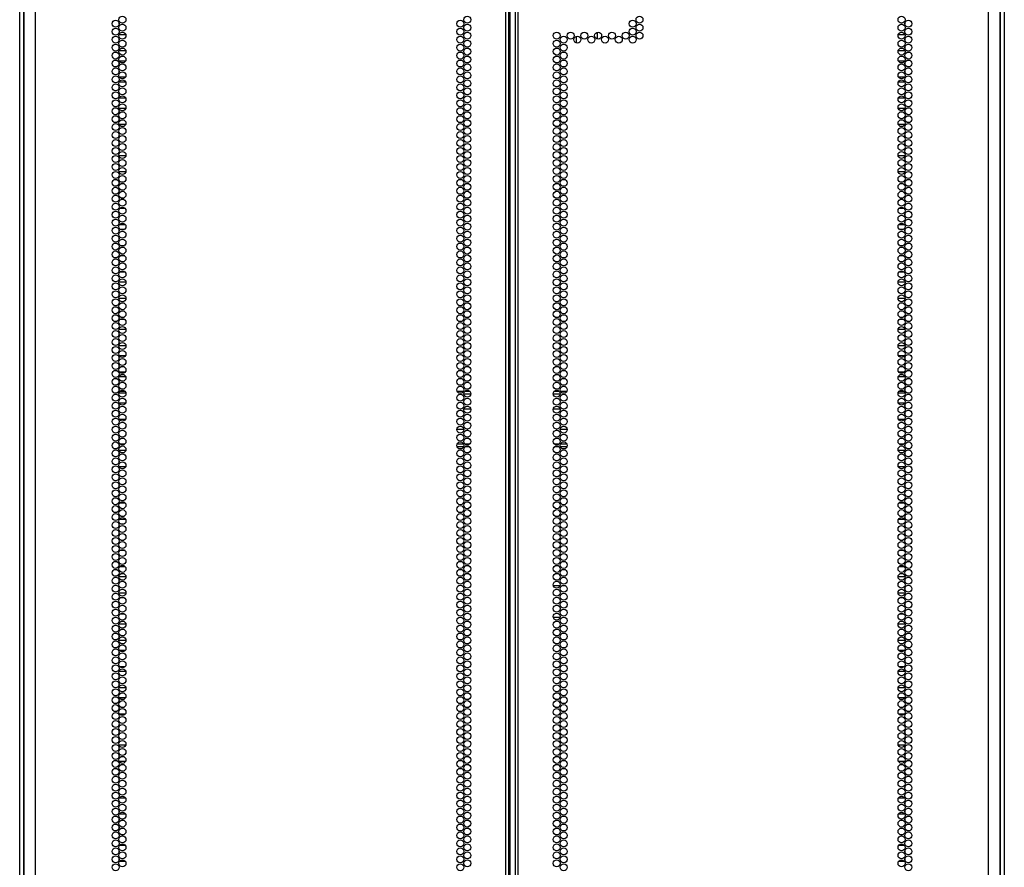
# Model space of a CAD drawing. Units: inches. Extents: x -236 to 37, y -62 to 168.
# Drawn here: x 13 to 37, y 30 to 51 of the extents above; entities that cross this region are included whole.
import ezdxf

# ---------------------------------------------------------------- set-up
doc = ezdxf.new("R2010")
doc.units = ezdxf.units.IN
doc.header["$MEASUREMENT"] = 0
doc.layers.add('TFR-TRI', color=7, linetype='CONTINUOUS')

msp = doc.modelspace()

# ---------------------------------------------------------------- linework, layer by layer
at = {"layer": 'TFR-TRI', "color": 173, "linetype": 'Continuous'}
for p, q in [((13.495, 13.792), (13.495, 95.183)), ((36.881, 95.183), (36.881, 13.792)), ((13.59, 13.889), (13.59, 93.016)), ((36.786, 93.016), (36.786, 13.889))]:
    msp.add_line(p, q, dxfattribs=at)
at = {"layer": 'TFR-TRI', "color": 22, "linetype": 'Continuous'}
for p, q in [((13.869, 13.199), (13.869, 94.913)), ((25.038, 13.199), (25.038, 94.913)), ((25.109, 13.199), (25.109, 94.913)), ((25.267, 94.913), (25.267, 13.199)), ((25.338, 13.199), (25.338, 94.913)), ((36.507, 13.199), (36.507, 94.913)), ((25.141, 13.592), (25.141, 94.52)), ((13.594, 92.739), (13.594, 13.199)), ((36.782, 13.199), (36.782, 92.739))]:
    msp.add_line(p, q, dxfattribs=at)
at = {"layer": 'TFR-TRI', "color": 155, "linetype": 'Continuous'}
for p, q in [((15.846, 50.515), (15.846, 50.464)), ((15.846, 50.464), (15.854, 50.464)), ((15.921, 50.464), (15.951, 50.464)), ((15.846, 50.137), (15.846, 50.061)), ((16.016, 50.216), (15.856, 50.216)), ((15.846, 49.949), (15.846, 49.872)), ((15.856, 49.838), (16.016, 49.838)), ((16.01, 49.59), (15.862, 49.59)), ((15.846, 49.571), (15.846, 49.494)), ((15.846, 49.382), (15.846, 49.305)), ((15.862, 49.212), (16.01, 49.212)), ((15.846, 49.004), (15.846, 48.927)), ((16.012, 49.092), (15.86, 49.092)), ((15.846, 48.815), (15.846, 48.738)), ((15.86, 48.714), (16.012, 48.714)), ((15.846, 48.437), (15.846, 48.36)), ((16.014, 48.466), (15.858, 48.466)), ((15.846, 48.248), (15.846, 48.171)), ((15.858, 48.088), (16.014, 48.088)), ((15.855, 47.84), (15.846, 47.84)), ((15.846, 47.84), (15.846, 47.793)), ((15.846, 47.681), (15.846, 47.604)), ((15.846, 47.492), (15.846, 47.462)), ((15.846, 47.462), (15.855, 47.462)), ((15.846, 47.303), (15.846, 47.226)), ((16.017, 47.342), (15.855, 47.342)), ((15.846, 47.114), (15.846, 47.038)), ((15.855, 46.964), (16.017, 46.964)), ((15.853, 46.716), (15.846, 46.716)), ((15.846, 46.716), (15.846, 46.66)), ((15.846, 46.547), (15.846, 46.471)), ((15.968, 46.716), (15.904, 46.716)), ((15.846, 46.358), (15.846, 46.338)), ((15.846, 46.338), (15.853, 46.338)), ((15.904, 46.338), (15.968, 46.338)), ((15.999, 46.09), (15.873, 46.09)), ((15.846, 45.98), (15.846, 45.904)), ((15.846, 45.791), (15.846, 45.715)), ((15.873, 45.712), (15.999, 45.712)), ((15.85, 45.592), (15.846, 45.592)), ((15.846, 45.592), (15.846, 45.526)), ((15.846, 45.413), (15.846, 45.337)), ((15.985, 45.592), (15.887, 45.592)), ((15.846, 45.224), (15.846, 45.214)), ((15.846, 45.214), (15.85, 45.214)), ((15.887, 45.214), (15.985, 45.214)), ((15.849, 44.966), (15.846, 44.966)), ((15.846, 44.966), (15.846, 44.959)), ((15.989, 44.966), (15.883, 44.966)), ((15.846, 44.846), (15.846, 44.77)), ((15.846, 44.657), (15.846, 44.588)), ((15.846, 44.588), (15.849, 44.588)), ((15.883, 44.588), (15.989, 44.588)), ((15.846, 44.279), (15.846, 44.203)), ((16.019, 44.34), (15.853, 44.34)), ((15.846, 44.09), (15.846, 44.014)), ((15.852, 43.842), (15.846, 43.842)), ((15.846, 43.842), (15.846, 43.825)), ((15.854, 43.962), (16.019, 43.962)), ((15.974, 43.842), (15.898, 43.842)), ((15.846, 43.712), (15.846, 43.636)), ((15.846, 43.523), (15.846, 43.464)), ((15.846, 43.464), (15.852, 43.464)), ((15.898, 43.464), (15.974, 43.464)), ((15.846, 43.145), (15.846, 43.069)), ((16.018, 43.216), (15.855, 43.216)), ((15.846, 42.956), (15.846, 42.88)), ((15.855, 42.838), (16.017, 42.838)), ((15.846, 42.578), (15.846, 42.502)), ((16.005, 42.59), (15.867, 42.59)), ((15.846, 42.389), (15.846, 42.313)), ((15.866, 42.212), (16.006, 42.212)), ((15.846, 42.012), (15.846, 41.935)), ((16.015, 42.092), (15.857, 42.092)), ((15.846, 41.823), (15.846, 41.746)), ((15.857, 41.714), (16.015, 41.714)), ((15.846, 41.445), (15.846, 41.368)), ((16.011, 41.466), (15.861, 41.466)), ((15.846, 41.256), (15.846, 41.179)), ((15.861, 41.088), (16.011, 41.088)), ((15.855, 40.84), (15.846, 40.84)), ((15.846, 40.84), (15.846, 40.801)), ((15.846, 40.689), (15.846, 40.612)), ((15.846, 40.5), (15.846, 40.462)), ((15.846, 40.462), (15.855, 40.462)), ((15.846, 40.311), (15.846, 40.234)), ((16.015, 40.342), (15.857, 40.342)), ((15.846, 40.122), (15.846, 40.045)), ((15.857, 39.964), (16.015, 39.964)), ((15.854, 39.716), (15.846, 39.716)), ((15.846, 39.716), (15.846, 39.667)), ((15.846, 39.555), (15.846, 39.478)), ((15.846, 39.366), (15.846, 39.338)), ((15.846, 39.338), (15.854, 39.338)), ((16.005, 39.09), (15.867, 39.09)), ((15.846, 38.988), (15.846, 38.912)), ((15.846, 38.799), (15.846, 38.723)), ((15.852, 38.592), (15.846, 38.592)), ((15.846, 38.592), (15.846, 38.534)), ((15.867, 38.712), (16.005, 38.712)), ((15.972, 38.592), (15.9, 38.592)), ((15.846, 38.421), (15.846, 38.345)), ((15.846, 38.232), (15.846, 38.214)), ((15.846, 38.214), (15.852, 38.214)), ((15.9, 38.214), (15.972, 38.214)), ((15.997, 37.966), (15.875, 37.966)), ((15.846, 37.854), (15.846, 37.778)), ((15.846, 37.665), (15.846, 37.589)), ((15.875, 37.588), (15.997, 37.588)), ((15.846, 37.287), (15.846, 37.211)), ((16.019, 37.34), (15.853, 37.34)), ((15.846, 37.098), (15.846, 37.022)), ((15.853, 36.962), (16.019, 36.962)), ((15.85, 36.842), (15.846, 36.842)), ((15.846, 36.842), (15.846, 36.833)), ((15.846, 36.72), (15.846, 36.644)), ((15.987, 36.842), (15.885, 36.842)), ((15.846, 36.531), (15.846, 36.464)), ((15.846, 36.464), (15.85, 36.464)), ((15.886, 36.464), (15.986, 36.464)), ((15.846, 36.153), (15.846, 36.077)), ((16.018, 36.216), (15.854, 36.216)), ((15.846, 35.964), (15.846, 35.888)), ((15.854, 35.838), (16.018, 35.838)), ((15.846, 35.586), (15.846, 35.51)), ((16, 35.59), (15.872, 35.59)), ((15.846, 35.397), (15.846, 35.321)), ((16.017, 35.092), (15.855, 35.092)), ((15.872, 35.212), (16, 35.212)), ((15.846, 35.019), (15.846, 34.943)), ((15.846, 34.83), (15.846, 34.754)), ((15.855, 34.714), (16.017, 34.714)), ((15.846, 34.452), (15.846, 34.376)), ((16.007, 34.466), (15.865, 34.466)), ((15.846, 34.263), (15.846, 34.187)), ((15.865, 34.088), (16.007, 34.088)), ((15.855, 33.84), (15.846, 33.84)), ((15.846, 33.84), (15.846, 33.809)), ((15.846, 33.697), (15.846, 33.62)), ((15.846, 33.508), (15.846, 33.462)), ((15.846, 33.462), (15.855, 33.462)), ((15.846, 33.319), (15.846, 33.242)), ((16.012, 33.342), (15.86, 33.342)), ((15.846, 33.13), (15.846, 33.053)), ((15.86, 32.964), (16.012, 32.964)), ((15.855, 32.716), (15.846, 32.716)), ((15.846, 32.716), (15.846, 32.675)), ((15.846, 32.563), (15.846, 32.486)), ((15.846, 32.374), (15.846, 32.338)), ((15.846, 32.338), (15.855, 32.338)), ((16.01, 32.09), (15.863, 32.09)), ((15.846, 31.996), (15.846, 31.919)), ((15.846, 31.807), (15.846, 31.73)), ((15.854, 31.592), (15.846, 31.592)), ((15.846, 31.592), (15.846, 31.541)), ((15.863, 31.712), (16.009, 31.712)), ((15.944, 31.592), (15.928, 31.592)), ((15.846, 31.429), (15.846, 31.352)), ((15.846, 31.24), (15.846, 31.214)), ((15.846, 31.214), (15.854, 31.214)), ((15.926, 31.214), (15.946, 31.214)), ((16.004, 30.966), (15.868, 30.966)), ((15.846, 30.862), (15.846, 30.786)), ((15.846, 30.673), (15.846, 30.597)), ((15.869, 30.588), (16.003, 30.588))]:
    msp.add_line(p, q, dxfattribs=at)
at = {"layer": 'TFR-TRI', "color": 253, "linetype": 'Continuous'}
for p, q in [((34.53, 50.464), (34.53, 50.515)), ((34.425, 50.464), (34.455, 50.464)), ((34.522, 50.464), (34.53, 50.464)), ((34.52, 50.216), (34.36, 50.216)), ((34.53, 50.061), (34.53, 50.137)), ((34.36, 49.838), (34.52, 49.838)), ((34.53, 49.872), (34.53, 49.949)), ((34.514, 49.59), (34.366, 49.59)), ((34.53, 49.494), (34.53, 49.571)), ((34.53, 49.305), (34.53, 49.382)), ((34.366, 49.212), (34.514, 49.212)), ((34.516, 49.092), (34.364, 49.092)), ((34.53, 48.927), (34.53, 49.004)), ((34.364, 48.714), (34.516, 48.714)), ((34.53, 48.738), (34.53, 48.815)), ((34.518, 48.466), (34.362, 48.466)), ((34.53, 48.36), (34.53, 48.437)), ((34.53, 48.171), (34.53, 48.248)), ((34.362, 48.088), (34.518, 48.088)), ((34.53, 47.84), (34.522, 47.84)), ((34.53, 47.793), (34.53, 47.84)), ((34.53, 47.604), (34.53, 47.681)), ((34.53, 47.462), (34.53, 47.492)), ((34.521, 47.342), (34.359, 47.342)), ((34.522, 47.462), (34.53, 47.462)), ((34.53, 47.226), (34.53, 47.303)), ((34.53, 47.038), (34.53, 47.114)), ((34.359, 46.964), (34.521, 46.964)), ((34.472, 46.716), (34.408, 46.716)), ((34.53, 46.716), (34.523, 46.716)), ((34.53, 46.66), (34.53, 46.716)), ((34.53, 46.471), (34.53, 46.547)), ((34.408, 46.338), (34.472, 46.338)), ((34.523, 46.338), (34.53, 46.338)), ((34.53, 46.338), (34.53, 46.358)), ((34.503, 46.09), (34.377, 46.09)), ((34.53, 45.904), (34.53, 45.98)), ((34.377, 45.712), (34.503, 45.712)), ((34.53, 45.715), (34.53, 45.791)), ((34.489, 45.592), (34.391, 45.592)), ((34.53, 45.592), (34.526, 45.592)), ((34.53, 45.526), (34.53, 45.592)), ((34.53, 45.337), (34.53, 45.413)), ((34.391, 45.214), (34.489, 45.214)), ((34.526, 45.214), (34.53, 45.214)), ((34.53, 45.214), (34.53, 45.224)), ((34.493, 44.966), (34.387, 44.966)), ((34.53, 44.966), (34.527, 44.966)), ((34.53, 44.959), (34.53, 44.966)), ((34.53, 44.77), (34.53, 44.846)), ((34.387, 44.588), (34.493, 44.588)), ((34.527, 44.588), (34.53, 44.588)), ((34.53, 44.588), (34.53, 44.657)), ((34.523, 44.34), (34.357, 44.34)), ((34.53, 44.203), (34.53, 44.279)), ((34.53, 44.014), (34.53, 44.09)), ((34.357, 43.962), (34.523, 43.962)), ((34.478, 43.842), (34.402, 43.842)), ((34.53, 43.842), (34.524, 43.842)), ((34.53, 43.825), (34.53, 43.842)), ((34.53, 43.636), (34.53, 43.712)), ((34.53, 43.464), (34.53, 43.523)), ((34.402, 43.464), (34.478, 43.464)), ((34.524, 43.464), (34.53, 43.464)), ((34.521, 43.216), (34.359, 43.216)), ((34.53, 43.069), (34.53, 43.145)), ((34.359, 42.838), (34.521, 42.838)), ((34.53, 42.88), (34.53, 42.956)), ((34.509, 42.59), (34.371, 42.59)), ((34.53, 42.502), (34.53, 42.578)), ((34.53, 42.313), (34.53, 42.389)), ((34.37, 42.212), (34.51, 42.212)), ((34.519, 42.092), (34.361, 42.092)), ((34.53, 41.935), (34.53, 42.012)), ((34.361, 41.714), (34.519, 41.714)), ((34.53, 41.746), (34.53, 41.823)), ((34.515, 41.466), (34.365, 41.466)), ((34.53, 41.368), (34.53, 41.445)), ((34.53, 41.179), (34.53, 41.256)), ((34.365, 41.088), (34.515, 41.088)), ((34.53, 40.84), (34.521, 40.84)), ((34.53, 40.801), (34.53, 40.84)), ((34.521, 40.462), (34.53, 40.462)), ((34.53, 40.612), (34.53, 40.689)), ((34.53, 40.462), (34.53, 40.5)), ((34.519, 40.342), (34.361, 40.342)), ((34.53, 40.234), (34.53, 40.311)), ((34.53, 40.045), (34.53, 40.122)), ((34.361, 39.964), (34.519, 39.964)), ((34.53, 39.716), (34.522, 39.716)), ((34.53, 39.667), (34.53, 39.716)), ((34.53, 39.478), (34.53, 39.555)), ((34.522, 39.338), (34.53, 39.338)), ((34.53, 39.338), (34.53, 39.366)), ((34.509, 39.09), (34.371, 39.09)), ((34.53, 38.912), (34.53, 38.988)), ((34.371, 38.712), (34.509, 38.712)), ((34.476, 38.592), (34.404, 38.592)), ((34.53, 38.592), (34.524, 38.592)), ((34.53, 38.723), (34.53, 38.799)), ((34.53, 38.534), (34.53, 38.592)), ((34.53, 38.345), (34.53, 38.421)), ((34.404, 38.214), (34.476, 38.214)), ((34.524, 38.214), (34.53, 38.214)), ((34.53, 38.214), (34.53, 38.232)), ((34.501, 37.966), (34.379, 37.966)), ((34.53, 37.778), (34.53, 37.854)), ((34.53, 37.589), (34.53, 37.665)), ((34.379, 37.588), (34.501, 37.588)), ((34.523, 37.34), (34.357, 37.34)), ((34.53, 37.211), (34.53, 37.287)), ((34.357, 36.962), (34.523, 36.962)), ((34.53, 37.022), (34.53, 37.098)), ((34.491, 36.842), (34.389, 36.842)), ((34.53, 36.842), (34.526, 36.842)), ((34.53, 36.833), (34.53, 36.842)), ((34.53, 36.644), (34.53, 36.72)), ((34.53, 36.464), (34.53, 36.531)), ((34.39, 36.464), (34.49, 36.464)), ((34.526, 36.464), (34.53, 36.464)), ((34.522, 36.216), (34.358, 36.216)), ((34.53, 36.077), (34.53, 36.153)), ((34.358, 35.838), (34.522, 35.838)), ((34.53, 35.888), (34.53, 35.964)), ((34.504, 35.59), (34.376, 35.59)), ((34.53, 35.51), (34.53, 35.586)), ((34.53, 35.321), (34.53, 35.397)), ((34.521, 35.092), (34.359, 35.092)), ((34.376, 35.212), (34.504, 35.212)), ((34.53, 34.943), (34.53, 35.019)), ((34.359, 34.714), (34.521, 34.714)), ((34.53, 34.754), (34.53, 34.83)), ((34.511, 34.466), (34.369, 34.466)), ((34.53, 34.376), (34.53, 34.452)), ((34.53, 34.187), (34.53, 34.263)), ((34.369, 34.088), (34.511, 34.088)), ((34.53, 33.84), (34.521, 33.84)), ((34.53, 33.809), (34.53, 33.84)), ((34.53, 33.62), (34.53, 33.697)), ((34.521, 33.462), (34.53, 33.462)), ((34.53, 33.462), (34.53, 33.508)), ((34.516, 33.342), (34.364, 33.342)), ((34.53, 33.242), (34.53, 33.319)), ((34.53, 33.053), (34.53, 33.13)), ((34.364, 32.964), (34.516, 32.964)), ((34.53, 32.716), (34.521, 32.716)), ((34.53, 32.675), (34.53, 32.716)), ((34.53, 32.486), (34.53, 32.563)), ((34.521, 32.338), (34.53, 32.338)), ((34.53, 32.338), (34.53, 32.374)), ((34.514, 32.09), (34.366, 32.09)), ((34.53, 31.919), (34.53, 31.996)), ((34.53, 31.73), (34.53, 31.807)), ((34.367, 31.712), (34.513, 31.712)), ((34.448, 31.592), (34.432, 31.592)), ((34.53, 31.592), (34.522, 31.592)), ((34.53, 31.541), (34.53, 31.592)), ((34.53, 31.352), (34.53, 31.429)), ((34.43, 31.214), (34.45, 31.214)), ((34.522, 31.214), (34.53, 31.214)), ((34.53, 31.214), (34.53, 31.24)), ((34.508, 30.966), (34.372, 30.966)), ((34.53, 30.786), (34.53, 30.862)), ((34.53, 30.597), (34.53, 30.673)), ((34.373, 30.588), (34.507, 30.588))]:
    msp.add_line(p, q, dxfattribs=at)
at = {"layer": 'TFR-TRI', "color": 190, "linetype": 'Continuous'}
for p, q in [((26.71, 50.175), (26.71, 50.023)), ((27.21, 50.272), (27.21, 50.114))]:
    msp.add_line(p, q, dxfattribs=at)
at = {"layer": 'TFR-TRI', "color": 95, "linetype": 'Continuous'}
for p, q in [((15.846, 41.75), (15.847, 41.75)), ((15.879, 41.75), (15.993, 41.75)), ((23.886, 41.75), (24.037, 41.75)), ((24.207, 41.679), (24.043, 41.679)), ((24.068, 41.75), (24.182, 41.75)), ((26.333, 41.679), (26.169, 41.679)), ((26.194, 41.75), (26.308, 41.75)), ((26.339, 41.75), (26.49, 41.75)), ((34.383, 41.75), (34.497, 41.75)), ((34.529, 41.75), (34.53, 41.75)), ((23.973, 41.325), (23.949, 41.325)), ((24.207, 41.325), (24.043, 41.325)), ((26.333, 41.325), (26.169, 41.325)), ((26.427, 41.325), (26.403, 41.325)), ((23.88, 40.852), (24.043, 40.852)), ((24.113, 40.852), (24.137, 40.852)), ((26.239, 40.852), (26.263, 40.852)), ((26.333, 40.852), (26.496, 40.852)), ((15.846, 40.498), (15.847, 40.498)), ((15.877, 40.498), (15.995, 40.498)), ((23.887, 40.498), (24.036, 40.498)), ((24.067, 40.498), (24.184, 40.498)), ((26.192, 40.498), (26.31, 40.498)), ((26.34, 40.498), (26.489, 40.498)), ((34.381, 40.498), (34.498, 40.498)), ((34.529, 40.498), (34.53, 40.498)), ((24.037, 40.427), (23.886, 40.427)), ((24.182, 40.427), (24.068, 40.427)), ((26.308, 40.427), (26.194, 40.427)), ((26.49, 40.427), (26.339, 40.427))]:
    msp.add_line(p, q, dxfattribs=at)
at = {"layer": 'TFR-TRI', "color": 30, "linetype": 'Continuous'}
for p, q in [((26.171, 37.136), (26.332, 37.136)), ((26.381, 37.136), (26.448, 37.136)), ((26.169, 36.388), (26.333, 36.388))]:
    msp.add_line(p, q, dxfattribs=at)
at = {"layer": 'TFR-TRI', "color": 22, "linetype": 'Continuous'}
for centre in [(15.772, 50.477), (15.936, 50.572), (23.961, 50.477), (24.125, 50.572), (28.053, 50.477), (28.216, 50.572), (34.44, 50.572), (34.604, 50.477), (15.772, 50.288), (15.936, 50.383), (23.961, 50.288), (24.125, 50.383), (28.053, 50.288), (28.216, 50.383), (34.44, 50.383), (34.604, 50.288), (15.772, 50.099), (15.936, 50.194), (15.936, 50.005), (23.961, 50.099), (24.125, 50.194), (24.125, 50.005), (26.251, 50.194), (26.251, 50.005), (26.415, 50.099), (26.579, 50.194), (26.742, 50.099), (26.906, 50.194), (27.07, 50.099), (27.234, 50.194), (27.397, 50.099), (27.561, 50.194), (27.725, 50.099), (27.889, 50.194), (28.053, 50.099), (28.216, 50.194), (34.44, 50.194), (34.44, 50.005), (34.604, 50.099), (15.772, 49.91), (15.936, 49.816), (23.961, 49.91), (24.125, 49.816), (26.251, 49.816), (26.415, 49.91), (34.44, 49.816), (34.604, 49.91), (15.772, 49.721), (15.772, 49.532), (15.936, 49.627), (23.961, 49.721), (23.961, 49.532), (24.125, 49.627), (26.251, 49.627), (26.415, 49.721), (26.415, 49.532), (34.44, 49.627), (34.604, 49.721), (34.604, 49.532), (15.772, 49.343), (15.936, 49.438), (23.961, 49.343), (24.125, 49.438), (26.251, 49.438), (26.415, 49.343), (34.44, 49.438), (34.604, 49.343), (15.772, 49.154), (15.936, 49.249), (15.936, 49.06), (23.961, 49.154), (24.125, 49.249), (24.125, 49.06), (26.251, 49.249), (26.251, 49.06), (26.415, 49.154), (34.44, 49.249), (34.44, 49.06), (34.604, 49.154), (15.772, 48.965), (15.936, 48.871), (23.961, 48.965), (24.125, 48.871), (26.251, 48.871), (26.415, 48.965), (34.44, 48.871), (34.604, 48.965), (15.772, 48.776), (15.772, 48.587), (15.936, 48.682), (23.961, 48.776), (23.961, 48.587), (24.125, 48.682), (26.251, 48.682), (26.415, 48.776), (26.415, 48.587), (34.44, 48.682), (34.604, 48.776), (34.604, 48.587), (15.772, 48.399), (15.936, 48.493), (23.961, 48.399), (24.125, 48.493), (26.251, 48.493), (26.415, 48.399), (34.44, 48.493), (34.604, 48.399), (15.772, 48.21), (15.936, 48.304), (15.936, 48.115), (23.961, 48.21), (24.125, 48.304), (24.125, 48.115), (26.251, 48.304), (26.251, 48.115), (26.415, 48.21), (34.44, 48.304), (34.44, 48.115), (34.604, 48.21), (15.772, 48.021), (15.936, 47.926), (23.961, 48.021), (24.125, 47.926), (26.251, 47.926), (26.415, 48.021), (34.44, 47.926), (34.604, 48.021), (15.772, 47.832), (15.772, 47.643), (15.936, 47.737), (23.961, 47.832), (23.961, 47.643), (24.125, 47.737), (26.251, 47.737), (26.415, 47.832), (26.415, 47.643), (34.44, 47.737), (34.604, 47.832), (34.604, 47.643), (15.772, 47.454), (15.936, 47.548), (23.961, 47.454), (24.125, 47.548), (26.251, 47.548), (26.415, 47.454), (34.44, 47.548), (34.604, 47.454), (15.772, 47.265), (15.936, 47.359), (15.936, 47.17), (23.961, 47.265), (24.125, 47.359), (24.125, 47.17), (26.251, 47.359), (26.251, 47.17), (26.415, 47.265), (34.44, 47.359), (34.44, 47.17), (34.604, 47.265), (15.772, 47.076), (15.936, 46.981), (23.961, 47.076), (24.125, 46.981), (26.251, 46.981), (26.415, 47.076), (34.44, 46.981), (34.604, 47.076), (15.772, 46.887), (15.772, 46.698), (15.936, 46.792), (23.961, 46.887), (23.961, 46.698), (24.125, 46.792), (26.251, 46.792), (26.415, 46.887), (26.415, 46.698), (34.44, 46.792), (34.604, 46.887), (34.604, 46.698), (15.772, 46.509), (15.936, 46.603), (23.961, 46.509), (24.125, 46.603), (26.251, 46.603), (26.415, 46.509), (34.44, 46.603), (34.604, 46.509), (15.772, 46.32), (15.936, 46.414), (15.936, 46.225), (23.961, 46.32), (24.125, 46.414), (24.125, 46.225), (26.251, 46.414), (26.251, 46.225), (26.415, 46.32), (34.44, 46.414), (34.44, 46.225), (34.604, 46.32), (15.772, 46.131), (15.936, 46.036), (23.961, 46.131), (24.125, 46.036), (26.251, 46.036), (26.415, 46.131), (34.44, 46.036), (34.604, 46.131), (15.772, 45.942), (15.936, 45.847), (23.961, 45.942), (24.125, 45.847), (26.251, 45.847), (26.415, 45.942), (34.44, 45.847), (34.604, 45.942), (15.772, 45.753), (15.772, 45.564), (15.936, 45.658), (23.961, 45.753), (23.961, 45.564), (24.125, 45.658), (26.251, 45.658), (26.415, 45.753), (26.415, 45.564), (34.44, 45.658), (34.604, 45.753), (34.604, 45.564), (15.772, 45.375), (15.936, 45.469), (23.961, 45.375), (24.125, 45.469), (26.251, 45.469), (26.415, 45.375), (34.44, 45.469), (34.604, 45.375), (15.772, 45.186), (15.936, 45.28), (15.936, 45.091), (23.961, 45.186), (24.125, 45.28), (24.125, 45.091), (26.251, 45.28), (26.251, 45.091), (26.415, 45.186), (34.44, 45.28), (34.44, 45.091), (34.604, 45.186), (15.772, 44.997), (15.936, 44.902), (23.961, 44.997), (24.125, 44.902), (26.251, 44.902), (26.415, 44.997), (34.44, 44.902), (34.604, 44.997), (15.772, 44.808), (15.772, 44.619), (15.936, 44.713), (23.961, 44.808), (23.961, 44.619), (24.125, 44.713), (26.251, 44.713), (26.415, 44.808), (26.415, 44.619), (34.44, 44.713), (34.604, 44.808), (34.604, 44.619), (15.772, 44.43), (15.936, 44.525), (23.961, 44.43), (24.125, 44.525), (26.251, 44.525), (26.415, 44.43), (34.44, 44.525), (34.604, 44.43), (15.772, 44.241), (15.936, 44.336), (15.936, 44.147), (23.961, 44.241), (24.125, 44.336), (24.125, 44.147), (26.251, 44.336), (26.251, 44.147), (26.415, 44.241), (34.44, 44.336), (34.44, 44.147), (34.604, 44.241), (15.772, 44.052), (15.936, 43.958), (23.961, 44.052), (24.125, 43.958), (26.251, 43.958), (26.415, 44.052), (34.44, 43.958), (34.604, 44.052), (15.772, 43.863), (15.772, 43.674), (15.936, 43.769), (23.961, 43.863), (23.961, 43.674), (24.125, 43.769), (26.251, 43.769), (26.415, 43.863), (26.415, 43.674), (34.44, 43.769), (34.604, 43.863), (34.604, 43.674), (15.772, 43.485), (15.936, 43.58), (23.961, 43.485), (24.125, 43.58), (26.251, 43.58), (26.415, 43.485), (34.44, 43.58), (34.604, 43.485), (15.772, 43.296), (15.936, 43.391), (15.936, 43.202), (23.961, 43.296), (24.125, 43.391), (24.125, 43.202), (26.251, 43.391), (26.251, 43.202), (26.415, 43.296), (34.44, 43.391), (34.44, 43.202), (34.604, 43.296), (15.772, 43.107), (15.936, 43.013), (23.961, 43.107), (24.125, 43.013), (26.251, 43.013), (26.415, 43.107), (34.44, 43.013), (34.604, 43.107), (15.772, 42.918), (15.772, 42.729), (15.936, 42.824), (23.961, 42.918), (23.961, 42.729), (24.125, 42.824), (26.251, 42.824), (26.415, 42.918), (26.415, 42.729), (34.44, 42.824), (34.604, 42.918), (34.604, 42.729), (15.772, 42.54), (15.936, 42.635), (23.961, 42.54), (24.125, 42.635), (26.251, 42.635), (26.415, 42.54), (34.44, 42.635), (34.604, 42.54), (15.772, 42.351), (15.936, 42.446), (15.936, 42.257), (23.961, 42.351), (24.125, 42.446), (24.125, 42.257), (26.251, 42.446), (26.251, 42.257), (26.415, 42.351), (34.44, 42.446), (34.44, 42.257), (34.604, 42.351), (15.772, 42.162), (15.936, 42.068), (23.961, 42.162), (24.125, 42.068), (26.251, 42.068), (26.415, 42.162), (34.44, 42.068), (34.604, 42.162), (15.772, 41.973), (15.772, 41.784), (15.936, 41.879), (23.961, 41.973), (23.961, 41.784), (24.125, 41.879), (26.251, 41.879), (26.415, 41.973), (26.415, 41.784), (34.44, 41.879), (34.604, 41.973), (34.604, 41.784), (15.772, 41.595), (15.936, 41.69), (23.961, 41.595), (24.125, 41.69), (26.251, 41.69), (26.415, 41.595), (34.44, 41.69), (34.604, 41.595), (15.772, 41.406), (15.936, 41.501), (15.936, 41.312), (23.961, 41.406), (24.125, 41.501), (24.125, 41.312), (26.251, 41.501), (26.251, 41.312), (26.415, 41.406), (34.44, 41.501), (34.44, 41.312), (34.604, 41.406), (15.772, 41.217), (15.936, 41.123), (23.961, 41.217), (24.125, 41.123), (26.251, 41.123), (26.415, 41.217), (34.44, 41.123), (34.604, 41.217), (15.772, 41.028), (15.936, 40.934), (23.961, 41.028), (24.125, 40.934), (26.251, 40.934), (26.415, 41.028), (34.44, 40.934), (34.604, 41.028), (15.772, 40.839), (15.772, 40.65), (15.936, 40.745), (23.961, 40.839), (23.961, 40.65), (24.125, 40.745), (26.251, 40.745), (26.415, 40.839), (26.415, 40.65), (34.44, 40.745), (34.604, 40.839), (34.604, 40.65), (15.772, 40.462), (15.936, 40.556), (23.961, 40.462), (24.125, 40.556), (26.251, 40.556), (26.415, 40.462), (34.44, 40.556), (34.604, 40.462), (15.772, 40.273), (15.936, 40.367), (15.936, 40.178), (23.961, 40.273), (24.125, 40.367), (24.125, 40.178), (26.251, 40.367), (26.251, 40.178), (26.415, 40.273), (34.44, 40.367), (34.44, 40.178), (34.604, 40.273), (15.772, 40.084), (15.936, 39.989), (23.961, 40.084), (24.125, 39.989), (26.251, 39.989), (26.415, 40.084), (34.44, 39.989), (34.604, 40.084), (15.772, 39.895), (15.772, 39.706), (15.936, 39.8), (23.961, 39.895), (23.961, 39.706), (24.125, 39.8), (26.251, 39.8), (26.415, 39.895), (26.415, 39.706), (34.44, 39.8), (34.604, 39.895), (34.604, 39.706), (15.772, 39.517), (15.936, 39.611), (23.961, 39.517), (24.125, 39.611), (26.251, 39.611), (26.415, 39.517), (34.44, 39.611), (34.604, 39.517), (15.772, 39.328), (15.936, 39.422), (15.936, 39.233), (23.961, 39.328), (24.125, 39.422), (24.125, 39.233), (26.251, 39.422), (26.251, 39.233), (26.415, 39.328), (34.44, 39.422), (34.44, 39.233), (34.604, 39.328), (15.772, 39.139), (15.936, 39.044), (23.961, 39.139), (24.125, 39.044), (26.251, 39.044), (26.415, 39.139), (34.44, 39.044), (34.604, 39.139), (15.772, 38.95), (15.772, 38.761), (15.936, 38.855), (23.961, 38.95), (23.961, 38.761), (24.125, 38.855), (26.251, 38.855), (26.415, 38.95), (26.415, 38.761), (34.44, 38.855), (34.604, 38.95), (34.604, 38.761), (15.772, 38.572), (15.936, 38.666), (23.961, 38.572), (24.125, 38.666), (26.251, 38.666), (26.415, 38.572), (34.44, 38.666), (34.604, 38.572), (15.772, 38.383), (15.936, 38.477), (15.936, 38.288), (23.961, 38.383), (24.125, 38.477), (24.125, 38.288), (26.251, 38.477), (26.251, 38.288), (26.415, 38.383), (34.44, 38.477), (34.44, 38.288), (34.604, 38.383), (15.772, 38.194), (15.936, 38.099), (23.961, 38.194), (24.125, 38.099), (26.251, 38.099), (26.415, 38.194), (34.44, 38.099), (34.604, 38.194), (15.772, 38.005), (15.772, 37.816), (15.936, 37.91), (23.961, 38.005), (23.961, 37.816), (24.125, 37.91), (26.251, 37.91), (26.415, 38.005), (26.415, 37.816), (34.44, 37.91), (34.604, 38.005), (34.604, 37.816), (15.772, 37.627), (15.936, 37.721), (23.961, 37.627), (24.125, 37.721), (26.251, 37.721), (26.415, 37.627), (34.44, 37.721), (34.604, 37.627), (15.772, 37.438), (15.936, 37.532), (15.936, 37.343), (23.961, 37.438), (24.125, 37.532), (24.125, 37.343), (26.251, 37.532), (26.251, 37.343), (26.415, 37.438), (34.44, 37.532), (34.44, 37.343), (34.604, 37.438), (15.772, 37.249), (15.936, 37.154), (23.961, 37.249), (24.125, 37.154), (26.251, 37.154), (26.415, 37.249), (34.44, 37.154), (34.604, 37.249), (15.772, 37.06), (15.772, 36.871), (15.936, 36.965), (23.961, 37.06), (23.961, 36.871), (24.125, 36.965), (26.251, 36.965), (26.415, 37.06), (26.415, 36.871), (34.44, 36.965), (34.604, 37.06), (34.604, 36.871), (15.772, 36.682), (15.936, 36.776), (23.961, 36.682), (24.125, 36.776), (26.251, 36.776), (26.415, 36.682), (34.44, 36.776), (34.604, 36.682), (15.772, 36.493), (15.936, 36.587), (23.961, 36.493), (24.125, 36.587), (26.251, 36.587), (26.415, 36.493), (34.44, 36.587), (34.604, 36.493), (15.772, 36.304), (15.936, 36.399), (15.936, 36.21), (23.961, 36.304), (24.125, 36.399), (24.125, 36.21), (26.251, 36.399), (26.251, 36.21), (26.415, 36.304), (34.44, 36.399), (34.44, 36.21), (34.604, 36.304), (15.772, 36.115), (15.936, 36.021), (23.961, 36.115), (24.125, 36.021), (26.251, 36.021), (26.415, 36.115), (34.44, 36.021), (34.604, 36.115), (15.772, 35.926), (15.772, 35.737), (15.936, 35.832), (23.961, 35.926), (23.961, 35.737), (24.125, 35.832), (26.251, 35.832), (26.415, 35.926), (26.415, 35.737), (34.44, 35.832), (34.604, 35.926), (34.604, 35.737), (15.772, 35.548), (15.936, 35.643), (23.961, 35.548), (24.125, 35.643), (26.251, 35.643), (26.415, 35.548), (34.44, 35.643), (34.604, 35.548), (15.772, 35.359), (15.936, 35.454), (15.936, 35.265), (23.961, 35.359), (24.125, 35.454), (24.125, 35.265), (26.251, 35.454), (26.251, 35.265), (26.415, 35.359), (34.44, 35.454), (34.44, 35.265), (34.604, 35.359), (15.772, 35.17), (15.936, 35.076), (23.961, 35.17), (24.125, 35.076), (26.251, 35.076), (26.415, 35.17), (34.44, 35.076), (34.604, 35.17), (15.772, 34.981), (15.772, 34.792), (15.936, 34.887), (23.961, 34.981), (23.961, 34.792), (24.125, 34.887), (26.251, 34.887), (26.415, 34.981), (26.415, 34.792), (34.44, 34.887), (34.604, 34.981), (34.604, 34.792), (15.772, 34.603), (15.936, 34.698), (23.961, 34.603), (24.125, 34.698), (26.251, 34.698), (26.415, 34.603), (34.44, 34.698), (34.604, 34.603), (15.772, 34.414), (15.936, 34.509), (15.936, 34.32), (23.961, 34.414), (24.125, 34.509), (24.125, 34.32), (26.251, 34.509), (26.251, 34.32), (26.415, 34.414), (34.44, 34.509), (34.44, 34.32), (34.604, 34.414), (15.772, 34.225), (15.936, 34.131), (23.961, 34.225), (24.125, 34.131), (26.251, 34.131), (26.415, 34.225), (34.44, 34.131), (34.604, 34.225), (15.772, 34.036), (15.772, 33.847), (15.936, 33.942), (23.961, 34.036), (23.961, 33.847), (24.125, 33.942), (26.251, 33.942), (26.415, 34.036), (26.415, 33.847), (34.44, 33.942), (34.604, 34.036), (34.604, 33.847), (15.772, 33.658), (15.936, 33.753), (23.961, 33.658), (24.125, 33.753), (26.251, 33.753), (26.415, 33.658), (34.44, 33.753), (34.604, 33.658), (15.772, 33.469), (15.936, 33.564), (15.936, 33.375), (23.961, 33.469), (24.125, 33.564), (24.125, 33.375), (26.251, 33.564), (26.251, 33.375), (26.415, 33.469), (34.44, 33.564), (34.44, 33.375), (34.604, 33.469), (15.772, 33.28), (15.936, 33.186), (23.961, 33.28), (24.125, 33.186), (26.251, 33.186), (26.415, 33.28), (34.44, 33.186), (34.604, 33.28), (15.772, 33.091), (15.772, 32.902), (15.936, 32.997), (23.961, 33.091), (23.961, 32.902), (24.125, 32.997), (26.251, 32.997), (26.415, 33.091), (26.415, 32.902), (34.44, 32.997), (34.604, 33.091), (34.604, 32.902), (15.772, 32.713), (15.936, 32.808), (23.961, 32.713), (24.125, 32.808), (26.251, 32.808), (26.415, 32.713), (34.44, 32.808), (34.604, 32.713), (15.772, 32.525), (15.936, 32.619), (15.936, 32.43), (23.961, 32.525), (24.125, 32.619), (24.125, 32.43), (26.251, 32.619), (26.251, 32.43), (26.415, 32.525), (34.44, 32.619), (34.44, 32.43), (34.604, 32.525), (15.772, 32.336), (15.936, 32.241), (23.961, 32.336), (24.125, 32.241), (26.251, 32.241), (26.415, 32.336), (34.44, 32.241), (34.604, 32.336), (15.772, 32.147), (15.772, 31.958), (15.936, 32.052), (23.961, 32.147), (23.961, 31.958), (24.125, 32.052), (26.251, 32.052), (26.415, 32.147), (26.415, 31.958), (34.44, 32.052), (34.604, 32.147), (34.604, 31.958), (15.772, 31.769), (15.936, 31.863), (23.961, 31.769), (24.125, 31.863), (26.251, 31.863), (26.415, 31.769), (34.44, 31.863), (34.604, 31.769), (15.772, 31.58), (15.936, 31.674), (23.961, 31.58), (24.125, 31.674), (26.251, 31.674), (26.415, 31.58), (34.44, 31.674), (34.604, 31.58), (15.772, 31.391), (15.936, 31.485), (15.936, 31.296), (23.961, 31.391), (24.125, 31.485), (24.125, 31.296), (26.251, 31.485), (26.251, 31.296), (26.415, 31.391), (34.44, 31.485), (34.44, 31.296), (34.604, 31.391), (15.772, 31.202), (15.936, 31.107), (23.961, 31.202), (24.125, 31.107), (26.251, 31.107), (26.415, 31.202), (34.44, 31.107), (34.604, 31.202), (15.772, 31.013), (15.772, 30.824), (15.936, 30.918), (23.961, 31.013), (23.961, 30.824), (24.125, 30.918), (26.251, 30.918), (26.415, 31.013), (26.415, 30.824), (34.44, 30.918), (34.604, 31.013), (34.604, 30.824), (15.772, 30.635), (15.936, 30.729), (23.961, 30.635), (24.125, 30.729), (26.251, 30.729), (26.415, 30.635), (34.44, 30.729), (34.604, 30.635), (15.772, 30.446), (15.936, 30.54), (23.961, 30.446), (24.125, 30.54), (26.251, 30.54), (26.415, 30.446), (34.44, 30.54), (34.604, 30.446)]:
    msp.add_circle(centre, 0.0827, dxfattribs=at)

doc.saveas('drawing.dxf')
